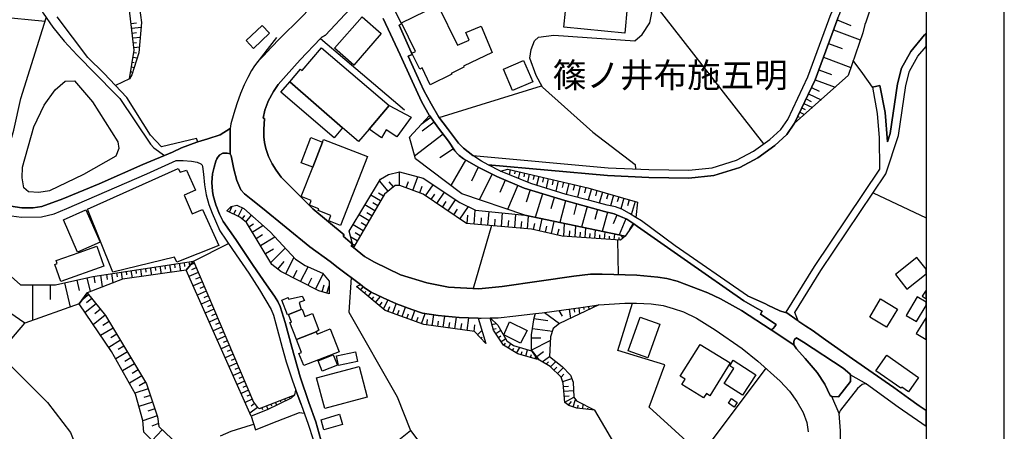
# Model space of a CAD drawing. Extents: x -10 to 410, y -24 to 273.
# Drawn here: x 284 to 410, y 63 to 115 of the extents above; entities that cross this region are included whole.
import ezdxf

# ---------------------------------------------------------------- set-up
doc = ezdxf.new("R2010")
doc.units = 0
for name, color, linetype in [('03_GYOUSEI_POLY', 4, 'Continuous'), ('05_DM_LINE', 7, 'Continuous'), ('06_HOUSE_POLY', 160, 'Continuous'), ('08_ROAD_LINE', 3, 'Continuous'), ('09_ROAD_POLY', 5, 'Continuous'), ('11_KOCHI_POLY', 6, 'Continuous'), ('12_KASEN_LINE', 4, 'Continuous'), ('印刷レイアウト', 1, 'Continuous'), ('印刷用フレーム', 1, 'Continuous'), ('背景', 3, 'Continuous')]:
    doc.layers.add(name, color=color, linetype=linetype)
doc.styles.add('STD', font='txt')

msp = doc.modelspace()

# ---------------------------------------------------------------- linework, layer by layer
at = {"layer": '05_DM_LINE', "color": 253}
for p, q in [((378.893669, 99.332438), (364.778423, 117.38715)), ((277.377729, 115.957435), (286.922711, 115.012101)), ((297.91291, 114.732704), (298.582981, 114.81263)), ((388.28431, 115.191591), (390.028217, 114.451584)), ((297.989046, 114.111553), (299.207921, 114.256247)), ((298.06346, 113.49247), (298.60434, 113.556893)), ((387.809576, 113.896579), (391.233312, 112.631196)), ((298.13374, 112.871319), (299.092855, 112.98673)), ((298.20781, 112.252235), (298.618121, 112.297021)), ((387.162931, 112.162318), (388.903394, 111.521875)), ((298.2743, 111.012001), (298.582981, 110.961358)), ((298.284291, 111.631085), (298.973655, 111.711355)), ((298.069317, 109.777623), (298.284291, 109.742483)), ((298.17267, 110.396707), (298.698047, 110.30679)), ((386.512842, 110.402563), (390.034074, 109.101695)), ((297.864334, 108.547035), (297.989046, 108.527743)), ((297.963897, 109.162329), (298.30944, 109.107552)), ((385.913051, 108.781646), (387.533968, 108.181855)), ((297.707926, 107.621338), (295.922678, 106.781424)), ((297.758914, 107.927951), (297.864334, 107.912448)), ((385.444173, 107.502138), (387.999056, 106.556803)), ((337.35443, 102.701397), (350.454061, 106.756274)), ((384.983219, 106.52752), (385.957837, 106.066566)), ((384.287999, 105.062665), (384.953936, 104.752262)), ((384.604259, 105.72688), (386.207951, 104.966892)), ((383.489081, 103.367334), (384.092662, 103.082425)), ((383.758832, 103.931985), (384.17879, 103.732859)), ((384.024449, 104.496292), (385.108276, 103.986418)), ((336.268536, 102.701397), (335.034158, 101.80705)), ((336.713987, 102.086103), (335.163005, 100.961279)), ((382.954058, 102.236654), (383.073258, 102.181877)), ((383.223465, 102.803027), (383.403299, 102.7169)), ((337.854313, 100.553035), (334.198378, 97.755962)), ((339.172751, 98.666157), (337.40335, 97.527553)), ((340.704096, 97.256079), (338.809638, 93.99254)), ((342.34844, 96.332449), (341.467874, 94.566838)), ((345.16894, 95.836355), (346.128054, 96.086125)), ((346.434668, 96.017912), (346.284117, 95.377124)), ((347.043761, 95.877352), (346.957978, 95.505971)), ((330.813572, 93.267692), (329.703906, 94.611624)), ((332.278426, 93.99633), (332.268435, 95.732658)), ((333.10456, 93.69764), (333.409106, 94.521707)), ((333.973758, 93.377246), (334.614201, 95.111507)), ((344.114052, 95.447404), (342.467641, 92.156649)), ((345.788024, 94.697407), (345.117952, 93.091992)), ((347.653198, 95.736447), (347.457861, 94.892744)), ((348.258846, 95.592098), (348.153426, 95.121498)), ((348.868283, 95.451538), (348.627816, 94.412497)), ((349.479443, 95.306844), (349.34853, 94.746327)), ((350.088881, 95.166284), (349.813273, 94.002186)), ((350.694184, 95.027447), (350.553624, 94.422144)), ((351.303621, 94.88103), (351.012511, 93.637006)), ((351.928562, 94.736681), (351.778356, 94.092103)), ((352.573139, 94.58613), (352.262736, 93.255979)), ((331.473652, 93.816496), (330.928638, 94.476921)), ((334.848467, 93.053063), (335.168861, 93.928117)), ((335.604321, 92.672035), (336.563436, 94.092103)), ((347.393438, 94.021823), (346.09257, 90.928128)), ((348.967847, 93.441669), (348.479332, 91.861749)), ((353.239076, 94.43179), (353.078879, 93.742426)), ((353.928784, 94.271593), (353.598744, 92.848079)), ((354.643641, 94.107606), (354.473454, 93.386892)), ((355.364355, 93.937763), (355.024325, 92.486689)), ((356.088859, 93.77171), (355.919016, 93.037215)), ((356.813363, 93.572583), (356.399262, 92.142868)), ((357.534077, 93.3676), (357.323237, 92.656532)), ((329.8486, 92.027458), (328.592863, 92.761952)), ((330.21378, 92.652743), (329.58884, 93.017923)), ((336.319179, 92.191789), (336.797702, 92.902512)), ((337.034036, 91.707408), (337.999007, 93.137123)), ((338.467885, 90.73658), (339.438368, 92.178008)), ((350.547767, 92.951432), (349.60829, 89.906657)), ((352.073256, 92.482555), (351.624015, 91.031481)), ((353.52433, 92.037448), (352.774333, 89.246232)), ((358.239288, 93.162272), (357.833111, 91.752195)), ((358.944154, 92.957289), (358.742961, 92.256212)), ((359.643509, 92.752306), (359.249045, 91.392871)), ((360.329083, 92.552835), (360.137535, 91.902745)), ((360.979517, 92.361632), (360.588843, 91.011844)), ((361.659234, 92.166295), (361.438403, 91.416298)), ((392.873866, 93.047206), (399.647268, 89.853258)), ((310.489231, 90.601877), (310.8582, 91.342228)), ((311.043891, 90.32248), (311.319154, 90.871284)), ((311.604408, 90.04136), (312.153212, 91.142757)), ((329.108249, 90.767931), (327.838732, 91.512071)), ((329.479286, 91.402517), (328.848489, 91.771832)), ((337.748893, 91.223028), (338.233274, 91.941675)), ((339.204102, 90.236697), (339.698128, 90.976704)), ((339.998885, 89.701329), (341.073066, 91.291241)), ((341.809627, 89.056752), (341.963968, 90.861637)), ((354.918905, 91.662278), (354.553725, 90.306977)), ((356.27455, 91.297097), (355.563482, 88.666423)), ((357.588854, 90.941564), (357.242966, 89.666189)), ((362.403375, 91.951321), (361.913137, 90.261846)), ((362.698275, 91.867605), (362.512584, 89.906657)), ((312.118072, 89.691683), (312.483252, 90.14299)), ((312.604519, 89.29722), (313.319377, 90.18192)), ((328.364109, 89.496346), (327.079088, 90.246343)), ((328.73928, 90.131277), (328.098492, 90.506104)), ((340.903223, 89.131166), (340.998996, 90.207414)), ((342.698117, 88.982682), (342.774254, 89.871517)), ((343.579028, 88.906546), (343.729579, 90.6663)), ((344.448226, 88.832132), (344.524363, 89.701329)), ((345.313289, 88.755995), (345.457983, 90.482677)), ((346.163194, 88.681925), (346.239331, 89.537343)), ((347.008621, 88.611646), (347.153315, 90.302843)), ((348.64952, 88.472808), (348.784223, 90.0765)), ((350.172941, 88.191688), (350.518484, 89.717177)), ((358.864228, 90.598088), (358.213794, 88.117619)), ((360.083103, 90.222917), (359.608369, 89.076389)), ((361.23342, 89.74646), (360.373869, 87.672168)), ((312.979346, 88.726712), (313.563289, 89.086035)), ((313.403092, 88.037348), (314.788021, 88.886909)), ((327.608255, 88.207191), (326.313588, 88.967179)), ((327.989282, 88.851769), (327.342638, 89.232796)), ((344.018623, 88.867616), (341.668723, 80.826419)), ((347.842678, 88.537231), (347.918815, 89.377146)), ((349.412953, 88.367388), (349.582796, 89.12152)), ((350.944298, 88.021845), (351.114141, 88.787345)), ((351.717722, 87.847868), (352.069466, 89.392993)), ((352.49907, 87.666311), (352.672702, 88.451449)), ((353.284207, 87.521617), (353.393416, 89.117386)), ((354.028347, 87.473041), (354.07899, 88.217182)), ((354.729424, 87.422054), (354.823131, 88.822485)), ((356.002732, 87.336271), (356.092649, 88.556868)), ((357.252957, 87.246354), (357.329093, 88.302965)), ((362.178754, 89.142879), (361.63374, 88.332248)), ((313.909177, 87.222928), (314.723598, 87.722811)), ((314.467627, 86.303087), (316.303518, 87.432045)), ((326.848611, 86.906668), (326.012831, 87.396905)), ((327.229294, 87.562614), (326.579205, 87.941574)), ((355.383648, 87.377268), (355.428779, 88.031491)), ((356.628016, 87.29114), (356.669013, 87.861648)), ((357.877897, 87.207425), (357.909248, 87.687671)), ((358.499048, 87.162294), (358.563471, 88.046994)), ((359.123988, 87.117508), (359.153271, 87.517828)), ((359.748928, 87.076511), (359.797849, 87.787234)), ((360.153383, 87.047228), (360.223663, 82.607533)), ((360.368012, 87.03138), (360.393506, 87.347984)), ((360.883743, 87.306988), (360.614336, 87.621525)), ((305.887617, 84.336282), (310.367963, 86.576283)), ((315.092567, 85.287473), (316.114383, 85.912413)), ((315.788132, 84.156448), (317.64366, 85.982693)), ((326.528217, 86.36751), (326.383868, 86.457427)), ((317.694303, 82.681947), (318.752981, 84.777599)), ((298.503054, 83.211114), (298.573334, 82.742581)), ((299.123861, 83.306887), (299.262698, 82.361553)), ((299.739155, 83.402661), (299.813569, 82.927927)), ((300.358238, 83.492578), (300.502932, 82.537253)), ((300.973532, 83.586285), (301.047947, 83.107761)), ((301.592616, 83.682058), (301.739377, 82.71123)), ((302.20791, 83.777488), (302.284047, 83.28725)), ((302.829061, 83.871194), (302.979612, 82.892787)), ((303.448145, 83.966968), (303.524281, 83.472941)), ((304.063439, 84.056885), (304.213645, 83.066764)), ((304.684589, 84.152658), (304.758659, 83.652775)), ((305.297816, 84.246365), (305.383599, 83.711342)), ((306.008884, 84.053095), (305.46766, 83.816762)), ((306.252797, 83.476731), (305.643359, 83.211114)), ((316.704183, 83.297241), (317.498966, 84.281505)), ((319.604264, 81.716976), (320.553733, 83.601788)), ((292.262609, 82.201356), (292.672919, 80.431955)), ((293.153166, 82.396693), (293.284079, 81.556779)), ((293.99308, 82.527607), (294.223557, 81.027612)), ((294.743077, 82.636816), (294.848497, 81.972947)), ((295.413148, 82.742581), (295.592638, 81.552989)), ((296.034299, 82.836287), (296.114225, 82.306776)), ((296.649249, 82.927927), (296.788086, 82.006019)), ((297.268332, 83.021634), (297.338957, 82.562747)), ((297.883626, 83.117407), (298.02832, 82.18792)), ((306.512557, 82.861437), (305.303673, 82.347773)), ((306.774384, 82.256133), (306.172871, 82.00223)), ((318.659275, 82.19171), (319.149512, 83.162538)), ((320.569236, 81.232595), (321.053616, 82.197567)), ((321.524216, 80.752349), (322.483331, 82.66231)), ((285.293869, 81.277726), (285.293869, 76.726755)), ((287.569355, 81.277726), (287.569355, 79.40635)), ((289.403179, 81.547133), (290.114247, 78.45137)), ((290.948305, 81.902667), (291.252851, 80.586296)), ((307.028288, 81.656687), (305.838696, 81.152669)), ((307.284258, 81.062752), (306.694113, 80.812638)), ((322.374121, 80.412318), (322.637671, 81.291162)), ((322.973568, 80.232829), (323.252965, 81.166105)), ((326.793834, 81.012109), (326.854468, 81.086179)), ((327.274425, 80.611445), (327.624102, 81.037259)), ((292.498942, 80.041281), (291.582891, 79.306787)), ((292.887549, 79.556901), (292.207831, 79.00603)), ((307.534028, 80.472952), (306.364073, 79.976858)), ((307.784142, 79.892798), (307.203988, 79.642684)), ((327.758805, 80.211125), (327.954142, 80.451592)), ((328.239052, 79.816661), (328.688292, 80.357541)), ((328.723432, 79.416341), (328.993183, 79.746381)), ((329.204023, 79.021878), (329.838954, 79.791168)), ((293.43842, 78.877184), (292.018351, 77.736513)), ((294.008583, 78.166116), (293.268576, 77.572526)), ((308.028399, 79.312644), (306.877737, 78.822407)), ((308.518636, 78.162326), (307.387611, 77.677946)), ((308.274379, 78.736624), (307.704215, 78.492367)), ((329.688403, 78.621213), (330.053583, 79.066664)), ((330.204134, 78.197466), (330.784288, 79.351918)), ((330.784288, 77.881207), (331.012698, 78.512004)), ((331.393381, 77.662443), (331.832975, 78.877184)), ((332.598475, 77.222849), (333.03807, 78.422087)), ((353.958067, 78.2016), (354.127911, 76.996506)), ((354.578874, 78.291173), (354.649498, 77.781643)), ((355.194168, 78.3773), (355.313368, 77.552889)), ((355.813596, 78.467217), (355.854593, 78.146823)), ((356.434402, 78.547144), (356.489179, 78.111683)), ((357.05383, 78.62707), (357.069333, 78.506147)), ((357.672914, 78.70734), (357.678771, 78.672201)), ((294.598728, 77.427832), (293.06945, 76.197588)), ((309.008873, 77.012009), (307.899208, 76.537275)), ((308.762549, 77.586306), (308.204099, 77.347906)), ((331.993172, 77.437823), (332.214003, 78.041404)), ((333.194132, 77.002363), (333.412896, 77.601809)), ((333.80357, 76.781532), (334.243164, 77.992483)), ((334.418864, 76.556912), (334.643484, 77.172206)), ((335.069298, 76.316789), (335.547822, 77.621446)), ((336.454226, 76.057029), (336.649219, 77.451603)), ((337.864304, 75.861692), (338.059641, 77.281415)), ((339.332948, 75.656364), (339.537931, 77.146712)), ((340.928716, 75.4376), (341.153337, 77.076432)), ((349.46394, 76.986515), (351.248844, 76.732612)), ((350.809595, 77.75615), (352.729546, 76.336081)), ((352.633773, 78.017977), (353.09266, 77.26798)), ((281.453966, 73.041192), (284.297892, 76.371221)), ((295.604351, 75.771775), (294.008583, 74.816794)), ((295.108257, 76.592052), (294.28798, 76.098025)), ((309.49911, 75.861692), (308.409082, 75.396604)), ((309.252786, 76.437712), (308.703982, 76.201378)), ((335.758662, 76.152458), (335.854435, 76.857669)), ((337.153236, 75.957121), (337.24901, 76.652686)), ((338.588808, 75.762128), (338.688371, 76.486632)), ((340.108439, 75.553011), (340.217649, 76.326435)), ((341.797914, 75.316678), (341.918837, 76.187598)), ((343.919059, 76.812882), (343.998985, 76.832175)), ((344.088902, 76.207235), (344.61428, 76.357785)), ((344.258746, 75.607788), (344.649419, 75.716998)), ((349.284106, 75.716998), (351.823142, 75.357674)), ((296.079085, 74.976991), (295.309451, 74.511903)), ((309.989347, 74.711374), (308.918956, 74.252143)), ((309.743023, 75.287394), (309.20421, 75.056917)), ((342.248877, 74.902577), (342.809394, 75.441734)), ((342.678825, 74.44748), (342.848668, 74.611466)), ((344.573283, 75.07242), (345.21786, 75.496512)), ((344.918826, 74.5529), (345.223717, 74.752371)), ((345.262646, 74.027523), (345.83281, 74.406483)), ((349.16904, 74.51776), (350.368278, 74.51776)), ((296.543829, 74.2015), (295.043834, 73.297163)), ((296.998926, 73.447369), (296.258919, 73.006052)), ((310.479584, 73.562779), (309.42883, 73.111472)), ((310.23326, 74.137077), (309.704093, 73.9066)), ((343.114285, 73.996517), (343.223494, 74.107794)), ((345.627827, 73.527639), (345.809383, 73.832186)), ((346.163194, 73.207246), (346.499091, 73.771897)), ((346.704074, 72.892708), (346.873918, 73.177962)), ((347.243232, 72.572659), (347.659055, 73.28166)), ((349.178687, 72.972979), (351.559592, 74.172217)), ((297.43852, 72.711152), (295.944382, 71.812671)), ((297.88776, 71.961155), (297.127772, 71.506057)), ((310.967754, 72.412462), (309.93836, 71.972868)), ((310.723497, 72.986759), (310.203977, 72.762139)), ((311.213734, 71.836098), (310.704205, 71.617334)), ((347.823041, 72.361475), (347.944309, 72.762139)), ((348.422833, 72.187842), (348.659166, 72.986759)), ((349.024346, 72.012142), (349.1339, 72.377322)), ((349.624137, 71.836098), (349.698207, 72.082422)), ((349.81913, 72.121351), (350.669035, 72.762139)), ((350.508838, 71.447491), (351.473465, 72.117562)), ((298.348714, 71.201511), (296.809446, 70.277536)), ((311.457992, 71.262145), (310.448234, 70.832197)), ((311.703971, 70.687847), (311.204088, 70.472873)), ((351.047651, 71.131231), (351.342551, 71.461271)), ((351.583019, 70.807048), (352.258602, 71.502268)), ((352.028125, 70.371243), (352.39365, 70.742624)), ((352.479433, 69.93785), (353.22943, 70.70714)), ((299.278201, 69.652596), (297.694146, 68.701405)), ((298.809668, 70.431877), (298.02832, 69.961277)), ((311.948229, 70.111483), (310.958108, 69.687736)), ((312.194208, 69.53753), (311.703971, 69.326345)), ((352.928673, 69.496189), (353.293853, 69.877216)), ((353.143647, 68.916379), (354.313601, 69.326345)), ((299.752935, 68.857812), (298.948161, 68.377222)), ((312.438466, 68.961165), (311.467638, 68.547065)), ((312.684446, 68.386868), (312.204199, 68.181885)), ((353.252856, 68.297295), (353.883653, 68.351728)), ((300.104335, 67.992405), (298.409003, 67.431887)), ((300.383732, 67.146634), (299.534172, 66.867581)), ((312.928703, 67.812915), (311.979579, 67.406394)), ((313.17296, 67.236551), (312.704083, 67.037424)), ((318.137687, 66.937861), (318.178684, 66.83623)), ((318.717841, 67.162481), (318.739201, 67.11735)), ((318.858401, 67.216914), (319.002751, 67.836342)), ((353.309701, 67.677867), (354.534087, 67.781565)), ((353.364133, 67.052927), (353.958067, 67.107704)), ((353.434413, 66.287427), (354.559581, 66.912367)), ((300.668986, 66.297073), (298.918877, 65.716919)), ((313.41894, 66.662253), (312.489109, 66.261933)), ((314.07902, 65.607709), (313.104403, 64.881139)), ((313.707983, 66.107593), (313.274246, 65.787199)), ((314.643327, 65.572569), (314.7391, 65.332446)), ((315.229338, 65.79719), (315.409172, 65.332446)), ((315.809492, 66.027667), (315.887695, 65.822683)), ((316.393435, 66.252287), (316.533995, 65.892963)), ((316.973589, 66.482764), (317.034223, 66.326356)), ((317.553743, 66.707384), (317.653307, 66.45727)), ((353.893644, 65.887107), (354.258824, 66.35185)), ((354.483445, 65.681779), (354.784201, 66.61161)), ((355.082891, 65.517792), (355.128022, 65.91639)), ((355.704042, 65.441656), (355.774322, 66.011819)), ((356.323126, 65.367586), (356.342763, 65.537429)), ((301.258786, 64.527672), (299.409115, 63.912378)), ((300.95803, 65.422019), (300.059549, 65.127119)), ((356.944276, 65.291105), (356.958057, 65.406516)), ((364.42289, 53.166436), (357.252957, 65.255965)), ((301.408993, 63.566835), (300.547719, 63.211301)), ((301.87787, 62.767917), (300.592849, 61.396769))]:
    msp.add_line(p, q, dxfattribs=at)
for points in [[(380.979329, 133.687792), (382.364258, 133.777536), (387.502962, 131.912362), (393.858474, 128.941656), (395.069425, 127.803052), (393.883624, 121.541246), (392.309559, 116.021859), (391.928532, 114.902547)], [(324.198299, 120.972805), (310.047914, 121.96706), (309.592817, 122.056977), (309.268633, 122.287454), (308.749113, 122.826267), (308.323299, 123.297211), (307.877848, 123.467055), (306.928725, 123.517697), (306.22937, 123.517697), (305.573079, 123.406421), (305.213756, 123.236578), (304.948139, 122.961315), (304.598462, 122.4163), (304.332845, 122.0022), (300.668986, 121.082359), (298.893384, 119.736705), (298.717684, 118.656668), (299.262698, 114.857761), (298.903375, 110.951367), (298.002827, 108.166352), (297.707926, 107.621338)], [(297.707926, 107.621338), (298.32322, 111.291398), (297.448166, 118.656668)], [(356.983206, 100.806939), (350.543978, 106.591943), (349.758841, 108.047152), (348.954066, 110.27165), (349.108407, 111.406464), (349.528364, 112.506139), (350.037893, 112.95159), (352.024335, 113.21135), (362.377881, 112.486502), (363.309435, 113.306779), (364.309546, 114.816764), (364.774289, 117.178033), (364.832856, 119.707422)], [(382.823145, 101.957256), (385.438317, 107.492491), (388.368026, 115.416211), (388.598503, 115.976728)], [(277.12796, 92.107728), (281.617952, 96.617358), (282.912964, 101.092193), (283.809378, 105.107796), (287.059481, 115.437915)], [(316.528139, 112.902669), (313.694203, 109.291176), (313.319377, 108.701375), (312.858423, 107.822531), (312.364052, 106.861694), (311.928592, 105.767877), (311.438354, 104.447371), (311.069385, 103.187845), (310.684568, 101.861483), (310.604297, 101.277539), (309.31342, 100.461051), (307.729365, 99.957378), (306.45778, 99.576351), (306.293793, 100.027658), (301.797944, 98.961057), (300.374086, 100.451405), (297.377886, 105.246289), (294.413037, 108.377192), (292.364239, 110.37707), (288.454055, 115.547125)], [(391.928532, 114.902547), (391.828969, 114.60179), (391.544059, 113.54139), (389.67854, 108.047152), (382.823145, 101.957256)], [(315.399525, 104.666135), (315.444312, 104.781546), (316.124029, 106.027637), (316.733466, 106.896834), (317.75287, 108.072645), (319.553621, 110.072523), (322.149501, 112.791393), (332.883729, 103.691517)], [(392.774303, 106.553014), (391.563352, 108.312769), (390.333108, 109.982606)], [(362.229397, 89.107739), (361.123866, 87.517828), (348.283995, 90.18192), (340.223505, 92.928006), (334.297941, 97.396639), (333.528307, 100.162362), (336.082845, 102.957368)], [(336.082845, 102.957368), (337.252799, 101.341962), (338.524384, 99.677981), (339.338805, 98.412253), (339.672635, 98.03157), (339.913102, 97.812807), (340.444336, 97.40663), (341.198123, 96.967036), (342.323291, 96.342095), (344.713843, 95.146647), (348.233352, 93.66629), (353.41891, 92.066732), (358.508694, 90.691794), (359.723435, 90.3714), (361.354343, 89.69754), (362.229397, 89.107739)], [(356.983206, 100.806939), (362.413021, 96.697629), (362.448161, 96.107829)], [(362.512584, 89.906657), (361.684383, 90.396894), (360.723546, 90.961201), (359.912915, 91.256101), (358.819442, 91.476931), (356.637663, 92.082235), (353.588753, 92.848079), (349.059486, 94.236453), (345.16894, 95.836355)], [(346.128054, 96.086125), (356.354476, 93.707286), (362.698275, 91.867605)], [(326.354584, 86.066753), (325.819217, 88.152759), (329.828963, 94.822464), (330.854568, 95.402618), (332.249143, 95.736447), (335.303564, 94.932018), (339.979593, 91.816618), (341.989117, 90.851991), (348.283995, 90.18192), (361.123866, 87.517828)], [(361.123866, 87.517828), (360.553703, 87.017944), (353.073367, 87.537465), (349.1339, 88.428022), (340.829153, 89.142879), (335.274281, 92.896655), (332.297719, 93.99633), (331.688281, 93.99254), (330.348484, 92.887009), (326.354584, 86.066753)], [(310.149544, 90.77172), (310.717641, 91.302954), (311.428708, 91.502081), (312.323055, 91.056974), (315.717852, 88.066631), (318.934538, 84.582262), (320.178562, 83.777488), (322.387557, 82.777721), (323.239185, 81.781399), (323.274325, 80.142912)], [(323.274325, 80.142912), (321.938317, 80.541165), (317.083143, 82.99235), (315.938338, 83.912535), (312.658952, 89.252089), (311.819382, 89.937663), (310.149544, 90.77172)], [(269.819189, 66.201299), (276.367971, 76.646829), (277.034253, 79.332281), (277.838683, 80.392681), (281.069149, 82.476964), (282.569143, 82.36741), (283.749089, 81.277726), (288.229435, 81.277726), (293.024319, 82.377056), (305.887617, 84.336282)], [(305.887617, 84.336282), (304.938493, 83.166328), (296.809446, 82.017733), (292.303605, 80.287261), (291.252851, 78.861681), (284.297892, 76.371221), (282.383797, 77.71722), (281.284123, 77.7875), (278.688588, 75.982614), (276.018639, 72.217125), (273.037942, 66.662253), (270.918864, 63.877238), (269.819189, 66.201299)], [(318.858401, 67.216914), (318.37781, 66.816593), (315.333035, 65.291105), (313.284237, 64.482541), (304.938493, 83.166328), (305.887617, 84.336282)], [(305.887617, 84.336282), (313.582926, 66.271579), (314.088666, 65.592206), (314.358417, 65.461293), (318.858401, 67.216914)], [(326.063474, 82.22685), (325.77822, 77.816783), (331.948041, 66.986437), (333.653364, 62.672144)], [(326.784188, 81.017966), (326.803825, 81.086179), (326.838965, 81.121319), (327.248931, 81.326302), (327.768452, 80.922192), (328.653152, 80.371322), (330.153147, 79.636827), (331.868115, 78.861681), (333.829064, 78.127186), (335.207791, 77.677946), (337.203879, 77.361686), (339.908968, 77.111572), (342.3133, 77.047149), (343.328914, 73.771897)], [(343.328914, 73.771897), (341.854414, 75.312888), (335.383835, 76.201378), (330.428754, 78.01212), (326.784188, 81.017966)], [(342.3133, 77.047149), (339.908968, 77.111572), (337.203879, 77.361686), (335.207791, 77.677946), (333.829064, 78.127186), (331.868115, 78.861681), (330.153147, 79.636827), (328.653152, 80.371322), (327.768452, 80.922192), (327.248931, 81.326302)], [(306.204221, 59.12714), (304.163002, 57.836263), (299.534172, 62.451313), (299.403258, 63.957164), (298.489274, 67.291328), (295.403158, 72.771785), (291.252851, 78.861681), (292.303605, 80.287261)], [(292.303605, 80.287261), (294.633868, 77.380979), (299.887638, 68.636982), (301.293926, 64.416395), (301.46377, 63.156524), (303.953885, 60.816615), (306.204221, 59.12714)], [(357.252957, 65.255965), (354.934408, 65.537429), (353.922928, 65.861613), (353.438547, 66.242296), (353.217716, 68.701405), (352.944176, 69.482753), (351.547879, 70.836331), (350.184654, 71.636971), (349.163184, 72.992616), (349.16904, 74.916357), (349.479443, 77.086079), (349.67857, 77.617312), (350.524341, 77.71722), (355.768465, 78.457227), (357.784191, 78.722843)], [(357.784191, 78.722843), (352.717833, 76.326435), (351.944409, 75.707351), (351.583019, 74.63696), (351.457962, 72.130998), (353.083013, 70.867337), (354.14927, 69.752159), (354.502737, 68.841965), (354.559581, 66.912367), (354.903402, 66.45727), (357.252957, 65.255965)], [(370.848682, 59.582237), (364.217562, 65.627346), (366.217784, 71.072664), (360.213672, 72.912345), (362.079191, 78.931961)], [(349.928684, 71.752382), (347.383792, 72.486532), (345.578906, 73.556923), (344.293886, 75.486521), (343.848435, 77.062652)], [(343.848435, 77.062652), (344.864393, 76.127308), (345.998863, 74.127086), (346.858415, 73.517993), (349.17283, 72.836209), (349.928684, 71.752382)], [(281.989334, 71.45128), (287.198318, 66.236439), (290.163167, 62.392746), (290.64927, 61.146655)], [(379.127935, 70.617567), (370.848682, 59.582237), (371.658968, 59.172271), (376.184446, 55.467071), (377.479457, 55.797111), (379.047664, 55.806757), (381.563618, 54.261976)], [(397.413124, 66.791444), (398.749132, 65.806836), (399.647268, 65.21738)], [(313.284237, 64.482541), (313.842687, 62.746213), (315.838775, 63.566835), (319.463704, 64.947629), (320.073142, 64.892852)], [(309.333057, 61.98278), (310.729354, 62.592217), (313.332812, 63.367364), (313.60842, 63.482775)], [(327.253065, 57.553076), (333.653364, 62.672144), (339.653342, 54.746357)]]:
    msp.add_lwpolyline(points, dxfattribs=at)
at = {"layer": '06_HOUSE_POLY', "color": 255}
for points in [[(361.081147, 113.463186), (353.291786, 114.232821), (353.495047, 116.312625), (353.061654, 116.357756), (353.33106, 119.078347), (353.795803, 119.027705), (353.876074, 119.843848), (360.725613, 119.168264), (360.50685, 116.90277), (361.411187, 116.812853), (361.081147, 113.463186)], [(336.196189, 106.888911), (335.145435, 109.023836), (334.856391, 108.877075), (333.850423, 110.922084), (334.311377, 111.148771), (332.520616, 114.787481), (337.170806, 117.07847), (339.690549, 111.947689), (341.1964, 112.588132), (340.735447, 113.578252), (342.721544, 114.367524), (344.100616, 111.008211), (340.450193, 109.248456), (340.506692, 109.133046), (338.891631, 108.338262), (338.940207, 108.238699), (336.196189, 106.888911)], [(326.395581, 109.398663), (323.936472, 111.547024), (327.465628, 115.588121), (329.926804, 113.443549), (326.395581, 109.398663)], [(313.565356, 111.533588), (312.625879, 112.523709), (314.680534, 114.467087), (315.620011, 113.478689), (313.565356, 111.533588)], [(318.211757, 107.242377), (319.596685, 108.873286), (319.805458, 108.697586), (322.295917, 111.617304), (330.949997, 104.242388), (328.369965, 101.213116), (327.010531, 99.617348), (324.975513, 101.353676), (318.211757, 107.242377)], [(346.731291, 106.142703), (345.55169, 108.873286), (348.141713, 109.992597), (349.321313, 107.267871), (346.731291, 106.142703)], [(318.211757, 107.242377), (324.975513, 101.353676), (323.915112, 100.113441), (317.090723, 105.93393), (318.211757, 107.242377)], [(330.949997, 104.242388), (333.75086, 102.728613), (331.905322, 100.207148), (330.545888, 101.103906), (329.965734, 100.113441), (328.369965, 101.213116), (330.949997, 104.242388)], [(321.151457, 96.332449), (319.670755, 96.912259), (320.926836, 100.133078), (322.405127, 99.552924), (321.151457, 96.332449)], [(321.151457, 96.332449), (322.405127, 99.552924), (322.530184, 99.877108), (328.151202, 97.68396), (324.721609, 88.888976), (323.196121, 89.488422), (323.461738, 90.16814), (321.860457, 90.787223), (321.955887, 91.027691), (320.741146, 91.498291), (320.965766, 92.082235), (319.686602, 92.582463), (321.151457, 96.332449)], [(295.565422, 82.912424), (292.325309, 90.98256), (303.914955, 96.158472), (304.200209, 95.713021), (305.01084, 95.963135), (306.151166, 93.383103), (304.696303, 92.764019), (305.721563, 90.383114), (307.055504, 90.918137), (309.145643, 86.31859), (303.776462, 84.178152), (303.456068, 84.818595), (295.565422, 82.912424)], [(291.065438, 85.453526), (289.245049, 89.594187), (292.135829, 90.867494), (293.96173, 86.728901), (291.065438, 85.453526)], [(288.901229, 81.722833), (288.131939, 83.912535), (288.459912, 84.033458), (288.325209, 84.408629), (291.276278, 85.44767), (293.520413, 86.257956), (294.430607, 83.672068), (288.901229, 81.722833)], [(395.721582, 82.61339), (397.196083, 80.752349), (399.647268, 82.69366), (399.647268, 83.275882), (398.455954, 84.777599)], [(318.055694, 77.502246), (317.930637, 77.453326), (317.196143, 79.343994), (317.991271, 79.652675), (318.06534, 79.453548), (319.789955, 79.843877), (320.110349, 79.267858), (319.420985, 79.027734), (319.661108, 78.123397), (318.055694, 77.502246)], [(394.580911, 75.883051), (392.436339, 77.178063), (393.825057, 79.482831), (395.971696, 78.18782), (394.580911, 75.883051)], [(397.090663, 77.388902), (398.411168, 76.597909), (399.647268, 78.666344), (399.647268, 79.061496), (398.506942, 79.742592)], [(399.647268, 79.502813), (399.647268, 80.624881), (399.135672, 79.838021)], [(318.055694, 77.502246), (319.661108, 78.123397), (319.789955, 78.177829), (320.151345, 77.252132), (321.125963, 77.63316), (321.955887, 75.502368), (321.610343, 75.29704), (319.075098, 74.308987), (318.24104, 76.463205), (318.426731, 76.533485), (318.055694, 77.502246)], [(364.040139, 71.969078), (361.530387, 72.857568), (363.061388, 77.168072), (365.57114, 76.277515), (364.040139, 71.969078)], [(399.647268, 74.286249), (399.647268, 77.093658), (398.391531, 75.062774)], [(319.075098, 74.308987), (321.610343, 75.29704), (321.72541, 75.00214), (323.391458, 75.652574), (324.526272, 72.722865), (320.000795, 70.96311), (319.395492, 72.514092), (319.725532, 72.642939), (319.075098, 74.308987)], [(347.756896, 73.848033), (345.620247, 74.888797), (346.356464, 76.548988), (348.585097, 75.473085), (347.756896, 73.848033)], [(371.186301, 66.82245), (368.401286, 68.543275), (368.815386, 69.213002), (368.200092, 69.594029), (370.725347, 73.677846), (374.565251, 71.303141), (371.981429, 67.113561), (371.535978, 67.388824), (371.186301, 66.82245)], [(322.34656, 70.252043), (321.831174, 71.578404), (323.790055, 72.343905), (324.305442, 71.017887), (322.34656, 70.252043)], [(324.471495, 70.968967), (324.215869, 72.203345), (326.641561, 72.703228), (326.895464, 71.46885), (324.471495, 70.968967)], [(397.4052, 67.617578), (396.545993, 68.219092), (396.436439, 68.062684), (393.231467, 70.287527), (394.610194, 72.277759), (398.680575, 69.447613), (397.4052, 67.617578)], [(322.705884, 65.473006), (321.65513, 69.41833), (327.084945, 70.85769), (328.129842, 66.912367), (322.705884, 65.473006)], [(376.161019, 67.174194), (373.825244, 68.683835), (375.065479, 70.603787), (374.530111, 70.947607), (374.981418, 71.648684), (377.850494, 69.793156), (376.161019, 67.174194)], [(375.096484, 65.658352), (374.360267, 66.177873), (374.760588, 66.742524), (375.495082, 66.223003), (375.096484, 65.658352)], [(322.590818, 62.75207), (322.215647, 64.043292), (324.581049, 64.732655), (324.955876, 63.4435), (322.590818, 62.75207)]]:
    msp.add_lwpolyline(points, close=True, dxfattribs=at)
at = {"layer": '08_ROAD_LINE', "color": 253}
for p, q in [((392.774303, 106.553014), (393.74892, 106.771777)), ((381.608404, 77.75236), (381.707967, 77.79129)), ((319.672822, 65.996316), (319.002751, 67.836342))]:
    msp.add_line(p, q, dxfattribs=at)
for points in [[(343.614168, 96.656632), (358.878008, 95.271704), (364.153139, 95.027447), (369.309413, 94.941664), (372.498882, 95.256201), (375.793772, 96.303166), (378.114388, 97.54719), (380.303746, 99.117464), (381.84267, 100.517896), (382.823145, 101.957256), (385.438317, 107.492491), (388.368026, 115.416211), (388.598503, 115.976728), (392.082872, 126.092045), (392.033952, 126.947462), (391.083105, 128.207334), (384.108165, 132.437739), (381.909161, 133.428031), (378.528144, 134.361652), (364.137636, 134.121357)], [(341.633583, 97.84209), (358.948288, 96.267681), (364.184489, 96.027558), (369.268416, 95.947632), (372.293899, 96.242532), (375.403098, 97.226796), (377.583154, 98.39675), (379.672949, 99.896745), (381.083027, 101.177976), (381.953947, 102.451283), (384.512619, 107.877308), (387.524322, 116.011868), (387.653168, 116.302979), (391.073115, 126.232777), (391.047965, 126.627241), (390.422681, 127.437699), (383.588645, 131.582322), (381.53399, 132.496305), (378.409288, 133.357751), (363.842735, 133.117456), (363.172664, 133.006179)], [(324.512492, 120.646899), (324.073242, 120.117388), (322.15329, 118.07238), (319.608398, 115.412421), (317.002873, 112.836179), (315.774352, 111.592155), (314.913078, 110.630973), (314.143443, 109.847903), (313.694203, 109.291176)], [(327.948286, 118.893001), (325.88364, 116.566528), (322.774441, 113.226853), (322.32899, 112.982595), (322.149501, 112.791393)], [(330.842855, 118.053087), (332.528196, 114.652433), (332.204012, 114.502227), (333.73329, 111.066778), (333.88763, 110.742594), (333.387747, 110.537267), (334.438501, 108.207349), (335.387625, 106.142703), (336.303676, 104.437725), (337.313433, 102.756174), (338.413108, 101.281673), (339.797692, 99.427867), (340.463973, 98.787424), (341.633583, 97.84209)], [(376.332929, 79.252355), (369.108219, 84.256011), (362.729281, 88.767708), (362.229397, 89.107739), (361.354343, 89.69754), (359.723435, 90.3714), (358.508694, 90.691794), (353.41891, 92.066732), (348.233352, 93.66629), (344.713843, 95.146647), (342.323291, 96.342095), (341.198123, 96.967036), (340.444336, 97.40663), (339.913102, 97.812807), (339.672635, 98.03157), (339.338805, 98.412253), (338.524384, 99.677981), (337.252799, 101.341962), (336.082845, 102.957368), (336.053562, 102.996297), (335.137511, 104.642708), (333.883841, 107.326438), (332.342849, 110.697464), (330.149357, 115.347998)], [(394.713892, 99.592198), (395.053578, 100.631239), (395.993056, 107.017757), (396.508786, 109.01798), (397.694244, 111.142914), (399.428505, 113.256136), (399.647268, 113.462153)], [(322.149501, 112.791393), (319.553621, 110.072523), (317.75287, 108.072645), (316.733466, 106.896834), (316.124029, 106.027637), (315.444312, 104.781546), (315.399525, 104.666135)], [(394.518555, 95.482544), (396.127759, 100.381125), (397.073093, 106.797271), (397.538181, 108.607669), (398.608228, 110.521764), (399.647268, 111.790592)], [(313.694203, 109.291176), (313.319377, 108.701375), (312.858423, 107.822531), (312.364052, 106.861694), (311.928592, 105.767877), (311.438354, 104.447371), (311.069385, 103.187845), (310.684568, 101.861483), (310.604297, 101.277539)], [(392.774303, 106.553014), (393.403377, 103.207137), (393.663137, 100.097938), (393.707924, 96.072689), (385.3484, 83.656565), (381.707967, 77.79129)], [(393.74892, 106.771777), (394.393498, 103.342185), (394.713892, 99.592198)], [(315.399525, 104.666135), (315.018498, 103.631228), (314.832807, 102.60769), (315.002995, 102.57634), (314.887584, 101.152482), (314.909288, 100.222995), (315.002995, 99.486434), (315.163192, 98.711287), (315.483241, 97.697396), (315.963832, 96.746205), (316.479563, 95.947632), (317.12793, 95.082224), (317.874137, 94.297087), (319.323145, 92.842223), (321.153179, 91.005987), (325.172917, 87.687671), (325.04407, 87.496468), (326.242963, 86.496357), (326.088968, 86.28724)], [(306.45778, 99.576351), (307.729365, 99.957378), (309.31342, 100.461051), (310.604297, 101.277539)], [(304.364195, 98.79707), (306.309641, 99.531565), (306.45778, 99.576351)], [(270.33871, 88.937896), (270.463767, 88.961323), (270.809654, 89.101883), (273.463756, 90.816507), (274.684353, 91.428011), (275.668962, 91.857614), (276.813422, 92.107728), (277.957883, 92.107728), (279.268397, 91.982671), (281.954194, 91.422154), (283.944425, 91.131044), (285.358293, 91.152748), (286.467613, 91.3126), (289.168913, 92.297209), (293.83874, 94.211304), (299.412904, 96.691772), (303.198031, 98.27755), (304.364195, 98.79707)], [(281.328909, 90.296986), (283.873801, 89.937663), (286.422827, 90.002086), (288.078885, 90.35762), (289.698079, 91.056974), (299.913132, 95.492535), (303.698258, 97.187866), (304.582959, 97.177875), (305.637503, 97.092093), (306.354427, 96.967036), (306.823305, 96.767909), (306.993148, 96.601855), (307.043791, 96.412375), (307.178494, 95.431901), (307.313542, 94.072466), (307.512668, 92.816729), (307.864068, 91.562714), (308.294016, 90.44168), (308.703982, 89.467063), (309.27449, 88.211325), (310.893685, 85.791146), (312.98348, 82.76773), (314.358417, 80.666222), (315.838775, 78.142689), (316.149523, 77.431966), (316.448212, 76.303008), (317.252987, 73.297163), (317.75287, 71.45128), (318.528361, 69.131009), (319.002751, 67.836342)], [(310.608431, 98.041216), (310.188474, 98.152493), (309.668953, 98.146636), (309.252786, 97.906513), (309.018519, 97.607823), (308.883816, 97.392849), (308.758759, 97.097949), (308.559633, 96.357598), (308.348448, 95.482544), (308.239239, 94.387004), (308.313308, 93.291119), (308.403225, 92.697529), (308.752903, 91.541355), (309.208, 90.312834), (309.672743, 89.412286), (311.329145, 87.082368), (313.547786, 83.761985), (315.243118, 81.281516), (316.258732, 79.851801), (316.684546, 79.166227), (316.993226, 78.506147), (317.627813, 76.492489), (318.463938, 73.303019), (319.543975, 69.506179), (320.649506, 66.223003), (321.537996, 63.771818), (322.422697, 60.711195)], [(323.383879, 84.271859), (320.768362, 86.166317), (314.7391, 91.107617), (313.268389, 92.252078), (312.444322, 92.916292), (311.963732, 93.427889), (311.438354, 94.631261), (311.043891, 96.066832), (310.723497, 97.77181), (310.608431, 98.041216)], [(376.784237, 79.906578), (367.553792, 86.26209), (363.223652, 89.492556), (362.512584, 89.906657), (361.684383, 90.396894), (360.723546, 90.961201), (359.912915, 91.256101), (358.819442, 91.476931), (356.637663, 92.082235), (353.588753, 92.848079), (349.059486, 94.236453), (345.16894, 95.836355), (343.614168, 96.656632)], [(383.274452, 76.681969), (382.858285, 77.75236), (386.188314, 83.117407), (394.518555, 95.482544)], [(326.088968, 86.28724), (326.354584, 86.066753), (327.793945, 84.906445), (329.063463, 84.187798), (332.367999, 82.582384), (335.752805, 81.527496), (338.53403, 80.992472), (342.428711, 80.787489), (345.377713, 81.072399), (350.12781, 81.75625), (354.569227, 82.38119), (356.713799, 82.66231), (358.1883, 82.672301), (362.618004, 82.527607), (365.323093, 82.277493), (366.47341, 82.098003), (367.797705, 81.77761), (371.739239, 80.287261), (373.33294, 79.512115), (376.008746, 78.017977), (379.819366, 75.553011), (380.069135, 75.687714), (380.278252, 75.957121), (380.467733, 76.226872)], [(327.248931, 81.326302), (324.428776, 83.472941), (323.383879, 84.271859)], [(327.248931, 81.326302), (327.768452, 80.922192), (328.653152, 80.371322), (330.153147, 79.636827), (331.868115, 78.861681), (333.829064, 78.127186), (335.207791, 77.677946), (337.203879, 77.361686), (339.908968, 77.111572), (342.3133, 77.047149), (342.708108, 77.037503), (343.848435, 77.062652), (344.893332, 77.086079), (347.153315, 77.312766), (349.67857, 77.617312), (350.524341, 77.71722), (355.768465, 78.457227)], [(376.784237, 79.906578), (379.088661, 78.8479), (379.419046, 78.697694), (380.913184, 77.966989), (381.608404, 77.75236)], [(355.768465, 78.457227), (357.784191, 78.722843), (361.07908, 78.928171), (362.579074, 78.937817), (364.483523, 78.867537), (365.993164, 78.637061), (367.284041, 78.281527), (368.588699, 77.82264), (370.268528, 77.021655), (372.653223, 75.531651), (376.104519, 73.142822), (378.098541, 71.531551), (380.95797, 68.976668), (382.168921, 67.691648), (383.118045, 66.35185), (383.938322, 64.966922), (384.377916, 63.687758), (384.573253, 62.476807)], [(380.467733, 76.226872), (378.463721, 77.52774), (378.669048, 77.937706), (378.012758, 78.256033), (376.332929, 79.252355)], [(383.274452, 76.681969), (383.383662, 76.607555), (384.24907, 76.017754), (385.088639, 75.492377), (386.793962, 74.262134), (390.239057, 71.832308)], [(383.079115, 74.511903), (382.803852, 74.316566), (382.713935, 74.031657), (382.713935, 73.877317), (382.733228, 73.627203), (383.063612, 73.092179), (384.184646, 71.851945)], [(389.033963, 70.631003), (383.948313, 73.967234), (383.188325, 74.441623), (383.079115, 74.511903)], [(384.184646, 71.851945), (385.694287, 70.09219), (386.684408, 68.601842), (387.368259, 67.146634), (387.579099, 67.031567)], [(390.239057, 71.832308), (395.537958, 68.178095), (397.413124, 66.791444), (398.749132, 65.806836), (399.647268, 65.21738)], [(389.983431, 69.777653), (389.90316, 69.9065), (389.033963, 70.631003)], [(389.983431, 69.777653), (389.989288, 68.941528), (388.454153, 66.97679), (387.579099, 67.031567)], [(392.024306, 68.636982), (391.758689, 68.611488), (391.489282, 68.537419), (390.877778, 68.053038), (388.703923, 65.271813)], [(392.024306, 68.636982), (396.098475, 65.681779), (399.088818, 63.591984), (399.647268, 63.213024)], [(319.672822, 65.996316), (320.573025, 63.486564), (321.19831, 61.492543)], [(386.293734, 51.961342), (387.354479, 53.871303), (387.858496, 55.361651), (388.278109, 56.816515), (388.54407, 58.707183), (388.68463, 60.701549), (388.68463, 62.601864), (388.51272, 64.848066)], [(388.703923, 65.271813), (388.573009, 65.021699), (388.51272, 64.848066)]]:
    msp.add_lwpolyline(points, dxfattribs=at)
at = {"layer": '09_ROAD_POLY', "color": 7}
for points in [[(330.149357, 115.347998), (332.342849, 110.697464), (333.883841, 107.326438), (335.137511, 104.642708), (336.053562, 102.996297), (336.082845, 102.957368), (337.252799, 101.341962), (338.524384, 99.677981), (339.338805, 98.412253), (339.672635, 98.03157), (339.913102, 97.812807), (340.444336, 97.40663), (341.198123, 96.967036), (342.323291, 96.342095), (344.713843, 95.146647), (348.233352, 93.66629), (353.41891, 92.066732), (358.508694, 90.691794), (359.723435, 90.3714), (361.354343, 89.69754), (362.229397, 89.107739), (362.729281, 88.767708), (369.108219, 84.256011), (376.332929, 79.252355), (378.012758, 78.256033), (378.669048, 77.937706), (378.463721, 77.52774), (380.467733, 76.226872), (380.278252, 75.957121), (380.069135, 75.687714), (379.819366, 75.553011), (382.733228, 73.627203), (382.713935, 73.877317), (382.713935, 74.031657), (382.803852, 74.316566), (383.079115, 74.511903), (383.188325, 74.441623), (383.948313, 73.967234), (389.033963, 70.631003), (389.90316, 69.9065), (389.981364, 69.781443), (392.024306, 68.636982), (396.098475, 65.681779), (399.088818, 63.591984), (399.647268, 63.213024), (399.647268, 65.21738), (398.749132, 65.806836), (397.413124, 66.791444), (395.537958, 68.178095), (390.239057, 71.832308), (386.793962, 74.262134), (385.088639, 75.492377), (384.24907, 76.017754), (383.383662, 76.607555), (383.274452, 76.681969), (381.710034, 77.793357), (381.707967, 77.79129), (381.608404, 77.75236), (380.913184, 77.966989), (379.419046, 78.697694), (379.088661, 78.8479), (376.784237, 79.906578), (367.553792, 86.26209), (363.223652, 89.492556), (362.512584, 89.906657), (361.684383, 90.396894), (360.723546, 90.961201), (359.912915, 91.256101), (358.819442, 91.476931), (356.637663, 92.082235), (353.588753, 92.848079), (349.059486, 94.236453), (345.16894, 95.836355), (343.614168, 96.656632), (343.617958, 96.656632), (342.756684, 97.09416), (341.637717, 97.84209), (341.633583, 97.84209), (340.463973, 98.787424), (339.797692, 99.427867), (338.413108, 101.281673), (337.313433, 102.756174), (336.303676, 104.437725), (335.387625, 106.142703), (334.438501, 108.207349), (333.387747, 110.537267), (333.88763, 110.742594), (333.73329, 111.066778), (332.204012, 114.502227), (332.528196, 114.652433), (330.842855, 118.053087)], [(388.68463, 60.701549), (388.68463, 62.601864), (388.51272, 64.848066), (387.579099, 67.031567), (387.368259, 67.146634), (386.684408, 68.601842), (385.694287, 70.09219), (384.184646, 71.851945), (383.063612, 73.092179), (382.733228, 73.627203), (379.819366, 75.553011), (376.008746, 78.017977), (373.33294, 79.512115), (371.739239, 80.287261), (367.797705, 81.77761), (366.47341, 82.098003), (365.323093, 82.277493), (362.618004, 82.527607), (358.1883, 82.672301), (356.713799, 82.66231), (354.569227, 82.38119), (350.12781, 81.75625), (345.377713, 81.072399), (342.428711, 80.787489), (338.53403, 80.992472), (335.752805, 81.527496), (332.367999, 82.582384), (329.063463, 84.187798), (327.793945, 84.906445), (326.354584, 86.066753), (326.088968, 86.28724), (326.242963, 86.496357), (325.04407, 87.496468), (325.172917, 87.687671), (321.153179, 91.005987), (319.323145, 92.842223), (317.874137, 94.297087), (317.12793, 95.082224), (316.479563, 95.947632), (315.963832, 96.746205), (315.483241, 97.697396), (315.163192, 98.711287), (315.002995, 99.486434), (314.909288, 100.222995), (314.887584, 101.152482), (315.002995, 102.57634), (314.832807, 102.60769), (315.018498, 103.631228), (315.399525, 104.666135), (315.444312, 104.781546), (316.124029, 106.027637), (316.733466, 106.896834), (317.75287, 108.072645), (319.553621, 110.072523), (322.149501, 112.791393), (322.32899, 112.982595), (322.774441, 113.226853), (325.88364, 116.566528)], [(388.368026, 115.416211), (385.438317, 107.492491), (382.823145, 101.957256), (381.84267, 100.517896), (380.303746, 99.117464), (378.114388, 97.54719), (375.793772, 96.303166), (372.498882, 95.256201), (369.309413, 94.941664), (364.153139, 95.027447), (358.878008, 95.271704), (343.617958, 96.656632), (342.756684, 97.09416), (341.637717, 97.84209), (358.948288, 96.267681), (364.184489, 96.027558), (369.268416, 95.947632), (372.293899, 96.242532), (375.403098, 97.226796), (377.583154, 98.39675), (379.672949, 99.896745), (381.083027, 101.177976), (381.953947, 102.451283), (384.512619, 107.877308), (387.524322, 116.011868)], [(319.608398, 115.412421), (317.002873, 112.836179), (315.774352, 111.592155), (314.913078, 110.630973), (314.143443, 109.847903), (313.694203, 109.291176), (313.319377, 108.701375), (312.858423, 107.822531), (312.364052, 106.861694), (311.928592, 105.767877), (311.438354, 104.447371), (311.069385, 103.187845), (310.684568, 101.861483), (310.604297, 101.277539), (310.608431, 98.041216), (310.723497, 97.77181), (311.043891, 96.066832), (311.438354, 94.631261), (311.963732, 93.427889), (312.444322, 92.916292), (313.268389, 92.252078), (314.7391, 91.107617), (320.768362, 86.166317), (323.383879, 84.271859), (324.428776, 83.472941), (327.248931, 81.326302), (327.768452, 80.922192), (328.653152, 80.371322), (330.153147, 79.636827), (331.868115, 78.861681), (333.829064, 78.127186), (335.207791, 77.677946), (337.203879, 77.361686), (339.908968, 77.111572), (342.3133, 77.047149), (342.708108, 77.037503), (343.848435, 77.062652), (344.893332, 77.086079), (347.153315, 77.312766), (349.67857, 77.617312), (350.524341, 77.71722), (355.768465, 78.457227), (357.784191, 78.722843), (361.07908, 78.928171), (362.579074, 78.937817), (364.483523, 78.867537), (365.993164, 78.637061), (367.284041, 78.281527), (368.588699, 77.82264), (370.268528, 77.021655), (372.653223, 75.531651), (376.104519, 73.142822), (378.098541, 71.531551), (380.95797, 68.976668), (382.168921, 67.691648), (383.118045, 66.35185), (383.938322, 64.966922), (384.377916, 63.687758), (384.573253, 62.476807)], [(322.422697, 60.711195), (321.537996, 63.771818), (320.649506, 66.223003), (319.543975, 69.506179), (318.463938, 73.303019), (317.627813, 76.492489), (316.993226, 78.506147), (316.684546, 79.166227), (316.258732, 79.851801), (315.243118, 81.281516), (313.547786, 83.761985), (311.329145, 87.082368), (309.672743, 89.412286), (309.208, 90.312834), (308.752903, 91.541355), (308.403225, 92.697529), (308.313308, 93.291119), (308.239239, 94.387004), (308.348448, 95.482544), (308.559633, 96.357598), (308.758759, 97.097949), (308.883816, 97.392849), (309.018519, 97.607823), (309.252786, 97.906513), (309.668953, 98.146636), (310.188474, 98.152493), (310.608431, 98.041216), (310.604297, 101.277539), (309.31342, 100.461051), (307.729365, 99.957378), (306.45778, 99.576351), (306.309641, 99.531565), (304.364195, 98.79707), (303.198031, 98.27755), (299.412904, 96.691772), (293.83874, 94.211304), (289.168913, 92.297209), (286.467613, 91.3126), (285.358293, 91.152748), (283.944425, 91.131044), (281.954194, 91.422154)], [(281.328909, 90.296986), (283.873801, 89.937663), (286.422827, 90.002086), (288.078885, 90.35762), (289.698079, 91.056974), (299.913132, 95.492535), (303.698258, 97.187866), (304.582959, 97.177875), (305.637503, 97.092093), (306.354427, 96.967036), (306.823305, 96.767909), (306.993148, 96.601855), (307.043791, 96.412375), (307.178494, 95.431901), (307.313542, 94.072466), (307.512668, 92.816729), (307.864068, 91.562714), (308.294016, 90.44168), (308.703982, 89.467063), (309.27449, 88.211325), (310.893685, 85.791146), (312.98348, 82.76773), (314.358417, 80.666222), (315.838775, 78.142689), (316.149523, 77.431966), (316.448212, 76.303008), (317.252987, 73.297163), (317.75287, 71.45128), (318.528361, 69.131009), (319.002751, 67.836342), (319.672822, 65.996316), (320.573025, 63.486564), (321.19831, 61.492543)]]:
    msp.add_lwpolyline(points, dxfattribs=at)
for points in [[(397.694244, 111.142914), (396.508786, 109.01798), (395.993056, 107.017757), (395.053578, 100.631239), (394.713892, 99.592198), (394.393498, 103.342185), (393.74892, 106.771777), (392.774303, 106.553014), (393.403377, 103.207137), (393.663137, 100.097938), (393.707924, 96.072689), (385.3484, 83.656565), (381.710034, 77.793357), (383.274452, 76.681969), (382.858285, 77.75236), (386.188314, 83.117407), (394.518555, 95.482544), (396.127759, 100.381125), (397.073093, 106.797271), (397.538181, 108.607669), (398.608228, 110.521764), (399.647268, 111.790592), (399.647268, 113.462153), (399.428505, 113.256136)], [(389.983431, 69.777653), (389.981364, 69.781443), (392.024306, 68.636982), (391.758689, 68.611488), (391.489282, 68.537419), (390.877778, 68.053038), (388.703923, 65.271813), (388.573009, 65.021699), (388.51272, 64.848066), (387.579099, 67.031567), (388.454153, 66.97679), (389.989288, 68.941528), (389.983431, 69.777653)]]:
    msp.add_lwpolyline(points, close=True, dxfattribs=at)
at = {"layer": '11_KOCHI_POLY', "color": 7}
msp.add_lwpolyline([(287.473581, 93.316612), (286.098644, 93.082346), (284.778139, 93.187766), (284.198329, 93.69764), (283.963718, 94.961301), (284.012638, 96.336239), (285.47956, 101.51215), (286.784218, 104.277528), (288.208076, 106.236754), (289.463813, 107.336084), (290.668907, 107.402574), (292.983322, 104.717122), (296.223435, 99.576351), (296.342635, 98.711287), (295.948172, 97.73667), (291.829215, 95.412264), (287.473581, 93.316612)], close=True, dxfattribs=at)
at = {"layer": '12_KASEN_LINE', "color": 7}
for points in [[(265.885579, 155.033431), (269.635566, 146.287367), (271.926554, 142.603871), (276.815489, 133.617512), (284.065348, 121.158496), (286.637801, 116.039429), (287.883892, 114.256247), (289.354603, 112.474788), (291.026164, 110.6544), (295.821392, 105.769944), (296.452189, 105.103662), (300.399235, 99.269737), (300.809546, 98.795348), (302.164846, 97.844157)], [(326.356307, 86.068476), (325.821284, 88.152759), (329.83103, 94.822464), (330.856291, 95.402618), (332.250865, 95.738515), (335.305632, 94.93374), (339.981315, 91.818685), (341.991184, 90.853714), (348.286062, 90.183987), (361.125933, 87.517828)]]:
    msp.add_lwpolyline(points, dxfattribs=at)
at = {"layer": '印刷レイアウト', "color": 7}
for points in [[(-10.309448, -23.852808), (409.661817, -23.852808), (409.632878, 273.147152), (-10.338387, 273.147152)], [(399.647269, -0.352433), (-0.353122, -0.352433), (-0.353122, 249.647122), (399.647269, 249.647122)]]:
    msp.add_lwpolyline(points, close=True, dxfattribs=at)
at = {"layer": '印刷用フレーム', "color": 7}
msp.add_lwpolyline([(399.647268, -0.352778), (-0.352778, -0.352778), (-0.352778, 249.647122), (399.647268, 249.647122)], close=True, dxfattribs=at)
msp.add_lwpolyline([(399.647268, -0.352778), (-0.352778, -0.352778), (-0.352778, 249.647122), (399.647268, 249.647122)], close=True, dxfattribs=at)
at = {"layer": '背景', "color": 7}
msp.add_lwpolyline([(399.647268, -0.352778), (-0.352778, -0.352778), (-0.352778, 249.647122), (399.647268, 249.647122)], close=True, dxfattribs=at)

# ---------------------------------------------------------------- texts
at = {"layer": '03_GYOUSEI_POLY', "color": 7, "insert": (351.882053, 109.683867), "char_height": 3.149801, "attachment_point": 1, "style": 'STD'}
msp.add_mtext('\\fMS Gothic|b0|i0|c128;\\H3.1498;\\C31;篠ノ井布施五明', dxfattribs=at)

doc.saveas('drawing.dxf')
